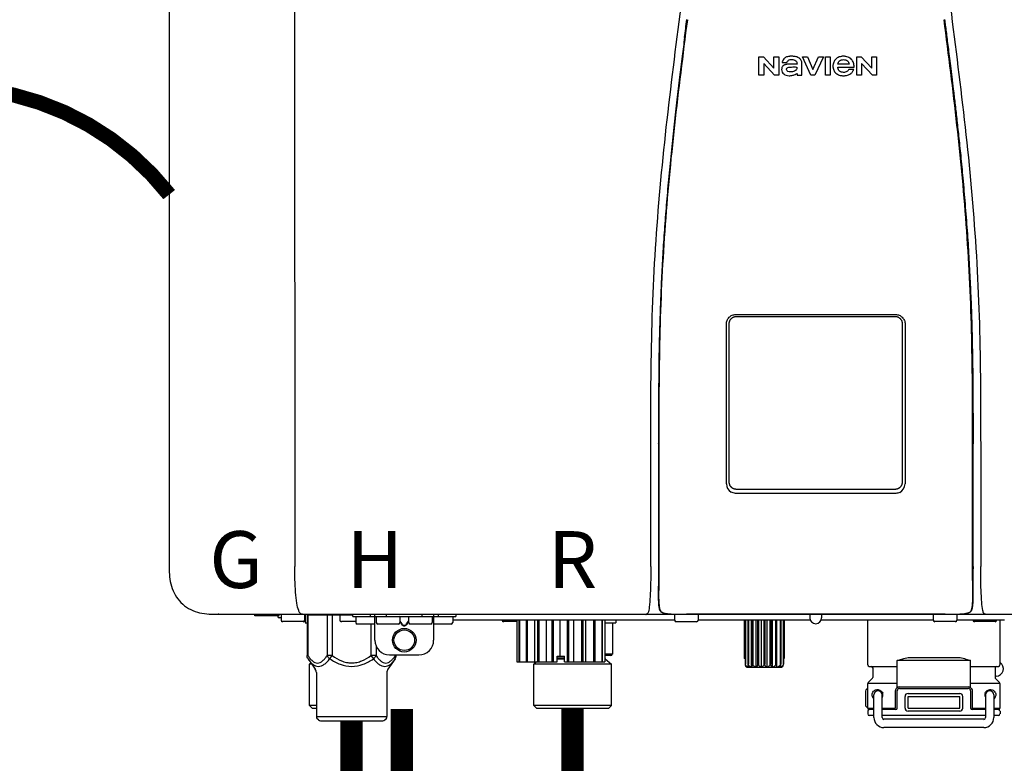
# Model space of a CAD drawing. Units: inches. Extents: x -78 to 51, y 5 to 92.
# Drawn here: x -13 to 0, y 46 to 56 of the extents above; entities that cross this region are included whole.
import ezdxf
from ezdxf.enums import TextEntityAlignment as Align

# ---------------------------------------------------------------- set-up
doc = ezdxf.new("R2010")
doc.units = ezdxf.units.IN
doc.header["$MEASUREMENT"] = 0
doc.linetypes.add('DOTX2', pattern=[0.5, 0, -0.5])
doc.styles.add('Navien', font='arial.ttf')

# ---------------------------------------------------------------- blocks, each defined once
blk = doc.blocks.new('NPE-A2 (180-210-240)')
at = {"linetype": 'Continuous'}
for p, q in [((-2.447, 28.196), (-2.447, 2.058)), ((-0.782, 28.207), (-0.761, 2.069)), ((5.464, 8.898), (5.524, 8.898)), ((5.464, 8.655), (5.464, 8.898)), ((5.524, 8.898), (5.664, 8.749)), ((5.664, 8.898), (5.729, 8.898)), ((5.664, 8.749), (5.664, 8.898)), ((5.729, 8.898), (5.729, 8.655)), ((6.046, 8.898), (6.114, 8.898)), ((6.16, 8.655), (6.046, 8.898)), ((6.114, 8.898), (6.188, 8.728)), ((6.188, 8.728), (6.262, 8.898)), ((6.329, 8.898), (6.215, 8.655)), ((6.262, 8.898), (6.329, 8.898)), ((6.355, 8.898), (6.42, 8.898)), ((6.355, 8.655), (6.355, 8.898)), ((6.42, 8.898), (6.42, 8.655)), ((6.775, 8.898), (6.836, 8.898)), ((6.775, 8.655), (6.775, 8.898)), ((6.836, 8.898), (6.976, 8.749)), ((6.976, 8.898), (7.041, 8.898)), ((6.976, 8.749), (6.976, 8.898)), ((7.041, 8.898), (7.041, 8.655)), ((5.673, 8.655), (5.529, 8.81)), ((5.529, 8.81), (5.529, 8.655)), ((5.774, 8.825), (5.839, 8.825)), ((5.974, 8.803), (5.897, 8.803)), ((6.039, 8.655), (6.039, 8.811)), ((6.521, 8.762), (6.74, 8.762)), ((6.673, 8.803), (6.522, 8.803)), ((6.735, 8.732), (6.67, 8.732)), ((6.985, 8.655), (6.84, 8.81)), ((6.84, 8.81), (6.84, 8.655)), ((5.529, 8.655), (5.464, 8.655)), ((5.729, 8.655), (5.673, 8.655)), ((5.974, 8.677), (5.974, 8.655)), ((5.974, 8.655), (6.039, 8.655)), ((6.215, 8.655), (6.16, 8.655)), ((6.42, 8.655), (6.355, 8.655)), ((6.84, 8.655), (6.775, 8.655)), ((7.041, 8.655), (6.985, 8.655)), ((5.153, 5.445), (7.297, 5.445)), ((5.163, 5.421), (7.287, 5.421)), ((5.027, 3.175), (5.027, 5.319)), ((5.065, 3.2), (5.065, 5.323)), ((7.386, 5.323), (7.386, 3.2)), ((7.424, 5.319), (7.424, 3.175)), ((4.115, 3.802), (4.115, 3.714)), ((4.115, 3.714), (4.115, 2.069)), ((4.121, 3.714), (4.121, 2.069)), ((8.329, 2.069), (8.329, 3.714)), ((8.335, 2.069), (8.335, 3.714)), ((7.297, 3.048), (5.153, 3.048)), ((4.115, 2.069), (4.115, 2.068)), ((4.115, 2.068), (4.115, 2.065)), ((4.113, 1.701), (4.113, 1.7)), ((4.113, 1.7), (4.113, 1.699)), ((4.113, 1.646), (4.113, 1.631)), ((8.337, 1.701), (8.337, 1.705)), ((8.338, 1.695), (8.337, 1.701)), ((8.337, 1.668), (8.338, 1.677)), ((8.338, 1.686), (8.338, 1.695)), ((4.146, 1.464), (4.146, 1.464)), ((4.15, 1.46), (4.152, 1.459)), ((4.152, 1.459), (4.157, 1.456)), ((4.152, 1.459), (4.152, 1.459)), ((8.293, 1.456), (8.298, 1.459)), ((8.302, 1.462), (8.304, 1.463)), ((8.304, 1.463), (8.305, 1.464)), ((8.305, 1.464), (8.305, 1.464)), ((-1.857, 1.428), (-1.857, 1.427)), ((-1.857, 1.427), (14.266, 1.427)), ((-1.783, 1.427), (-1.788, 1.427)), ((-1.297, 1.407), (-1.297, 1.427)), ((-0.986, 1.407), (-1.297, 1.407)), ((-0.99, 1.407), (-0.99, 1.4)), ((-0.946, 1.38), (-0.97, 1.38)), ((-0.946, 1.419), (-0.946, 1.348)), ((-0.651, 1.329), (-0.926, 1.329)), ((-0.631, 1.419), (-0.631, 1.348)), ((-0.625, 1.427), (-0.625, 1.313)), ((-0.598, 1.419), (0.016, 1.419)), ((-0.598, 1.419), (-0.598, 0.874)), ((-0.587, 1.419), (-0.587, 0.874)), ((-0.328, 1.419), (-0.328, 0.874)), ((-0.259, 1.419), (-0.259, 0.875)), ((-0.158, 1.419), (-0.158, 1.348)), ((0.055, 1.329), (-0.138, 1.329)), ((0.016, 1.396), (0.016, 1.427)), ((0.016, 1.396), (1.396, 1.396)), ((0.055, 1.388), (0.055, 1.317)), ((0.252, 1.396), (0.252, 1.427)), ((0.311, 1.08), (0.311, 1.427)), ((0.331, 1.388), (0.331, 1.317)), ((0.469, 1.396), (0.469, 1.427)), ((0.674, 1.392), (0.645, 1.392)), ((0.647, 1.388), (0.647, 1.317)), ((0.647, 1.337), (0.674, 1.298)), ((0.647, 1.325), (0.669, 1.294)), ((0.709, 1.393), (0.702, 1.393)), ((0.766, 1.392), (0.737, 1.392)), ((0.737, 1.298), (0.765, 1.337)), ((0.743, 1.294), (0.765, 1.325)), ((0.765, 1.388), (0.765, 1.317)), ((0.942, 1.427), (0.942, 1.396)), ((1.08, 1.388), (1.08, 1.317)), ((1.1, 1.427), (1.1, 1.08)), ((1.159, 1.427), (1.159, 1.396)), ((1.356, 1.388), (1.356, 1.317)), ((4.333, 1.348), (1.356, 1.348)), ((1.396, 1.427), (1.396, 1.396)), ((2.215, 1.329), (2.038, 1.329)), ((2.215, 1.348), (2.215, 0.788)), ((2.244, 1.348), (2.244, 0.788)), ((2.251, 1.348), (2.251, 0.788)), ((2.341, 1.348), (2.341, 0.788)), ((2.354, 1.348), (2.354, 0.788)), ((2.458, 0.788), (2.458, 1.348)), ((2.493, 1.348), (2.493, 0.788)), ((2.511, 1.348), (2.511, 0.788)), ((2.616, 0.788), (2.616, 1.348)), ((2.684, 1.348), (2.684, 0.788)), ((2.704, 1.348), (2.704, 0.788)), ((2.797, 0.867), (2.797, 1.348)), ((2.889, 1.348), (2.889, 0.788)), ((2.909, 1.348), (2.909, 0.788)), ((2.979, 0.788), (2.979, 1.348)), ((3.084, 1.348), (3.084, 0.788)), ((3.102, 1.348), (3.102, 0.788)), ((3.141, 0.788), (3.141, 1.348)), ((3.246, 1.348), (3.246, 0.788)), ((3.26, 1.348), (3.26, 0.788)), ((3.262, 0.788), (3.262, 1.348)), ((3.355, 1.348), (3.355, 0.788)), ((3.362, 1.348), (3.362, 0.788)), ((3.398, 1.348), (3.398, 0.788)), ((3.398, 1.348), (3.398, 0.788)), ((3.546, 1.348), (3.546, 1.313)), ((4.093, 1.427), (4.095, 1.427)), ((4.201, 1.441), (4.209, 1.439)), ((4.333, 1.419), (4.333, 1.348)), ((4.352, 1.329), (4.628, 1.329)), ((4.416, 1.428), (4.416, 1.428)), ((4.459, 1.428), (4.462, 1.428)), ((6.225, 1.428), (4.49, 1.428)), ((4.648, 1.419), (4.648, 1.348)), ((6.153, 1.348), (4.648, 1.348)), ((5.267, 1.348), (5.267, 0.836)), ((5.278, 1.348), (5.278, 0.757)), ((5.282, 1.348), (5.282, 0.757)), ((5.314, 1.348), (5.314, 0.757)), ((5.322, 1.348), (5.322, 0.757)), ((5.365, 0.719), (5.365, 1.348)), ((5.371, 1.348), (5.371, 0.757)), ((5.383, 1.348), (5.383, 0.757)), ((5.426, 0.719), (5.426, 1.348)), ((5.445, 1.348), (5.445, 0.757)), ((5.459, 1.348), (5.459, 0.757)), ((5.497, 0.719), (5.497, 1.348)), ((5.528, 1.348), (5.528, 0.757)), ((5.542, 1.348), (5.542, 0.757)), ((5.572, 0.719), (5.572, 1.348)), ((5.611, 1.348), (5.611, 0.757)), ((5.624, 1.348), (5.624, 0.757)), ((5.644, 0.719), (5.644, 1.348)), ((5.687, 1.348), (5.687, 0.757)), ((5.698, 1.348), (5.698, 0.757)), ((5.705, 0.719), (5.705, 1.348)), ((5.747, 1.348), (5.747, 0.757)), ((5.756, 1.348), (5.756, 0.757)), ((5.787, 1.348), (5.787, 0.757)), ((5.792, 1.348), (5.792, 0.757)), ((5.803, 1.348), (5.803, 0.836)), ((6.146, 1.427), (6.146, 1.38)), ((7.96, 1.428), (6.225, 1.428)), ((6.225, 1.427), (6.225, 1.428)), ((7.802, 1.348), (6.297, 1.348)), ((6.304, 1.427), (6.304, 1.38)), ((6.923, 0.749), (6.923, 1.348)), ((7.802, 1.419), (7.802, 1.348)), ((8.098, 1.329), (7.822, 1.329)), ((8.008, 1.428), (8.009, 1.428)), ((8.117, 1.419), (8.117, 1.348)), ((8.755, 1.348), (8.117, 1.348)), ((8.24, 1.439), (8.249, 1.441)), ((8.63, 1.329), (8.354, 1.329)), ((8.355, 1.427), (8.357, 1.427)), ((8.697, 0.749), (8.697, 1.348)), ((-0.625, 1.313), (-0.598, 1.313)), ((0.311, 1.297), (0.075, 1.297)), ((0.259, 1.297), (0.259, 0.875)), ((0.627, 1.297), (0.351, 1.297)), ((0.702, 1.28), (0.709, 1.28)), ((0.702, 1.274), (0.709, 1.274)), ((1.061, 1.297), (0.785, 1.297)), ((1.336, 1.297), (1.1, 1.297)), ((3.398, 1.313), (3.546, 1.313)), ((3.497, 1.313), (3.497, 0.895)), ((0.328, 1.002), (0.328, 0.874)), ((-0.587, 0.874), (-0.598, 0.874)), ((-0.584, 0.829), (-0.487, 0.691)), ((-0.259, 0.874), (-0.328, 0.874)), ((-0.292, 0.829), (-0.259, 0.874)), ((0.328, 0.874), (0.259, 0.874)), ((0.259, 0.874), (0.292, 0.829)), ((0.584, 0.829), (0.487, 0.691)), ((0.509, 0.883), (0.903, 0.883)), ((0.587, 0.883), (0.587, 0.874)), ((0.598, 0.883), (0.598, 0.874)), ((2.757, 0.867), (2.856, 0.867)), ((2.757, 0.788), (2.757, 0.867)), ((2.757, 0.863), (2.856, 0.863)), ((2.757, 0.841), (2.856, 0.841)), ((2.757, 0.832), (2.856, 0.832)), ((2.856, 0.788), (2.856, 0.867)), ((3.497, 0.895), (3.398, 0.895)), ((3.477, 0.875), (3.398, 0.875)), ((3.398, 0.832), (3.402, 0.832)), ((3.402, 0.832), (3.486, 0.757)), ((5.278, 0.836), (5.267, 0.836)), ((5.803, 0.836), (5.792, 0.836)), ((8.303, 0.808), (7.317, 0.808)), ((7.317, 0.443), (7.317, 0.808)), ((7.485, 0.848), (8.135, 0.848)), ((8.303, 0.443), (8.303, 0.808)), ((-0.546, 0.774), (-0.565, 0.757)), ((-0.533, 0.757), (-0.565, 0.757)), ((-0.565, 0.205), (-0.565, 0.757)), ((2.215, 0.788), (2.757, 0.788)), ((2.478, 0.788), (2.443, 0.757)), ((3.486, 0.757), (2.443, 0.757)), ((2.443, 0.205), (2.443, 0.757)), ((2.856, 0.788), (3.398, 0.788)), ((3.486, 0.205), (3.486, 0.757)), ((5.278, 0.757), (5.282, 0.757)), ((5.31, 0.718), (5.76, 0.718)), ((5.314, 0.757), (5.322, 0.757)), ((5.371, 0.757), (5.383, 0.757)), ((5.445, 0.757), (5.459, 0.757)), ((5.528, 0.757), (5.542, 0.757)), ((5.611, 0.757), (5.624, 0.757)), ((5.687, 0.757), (5.698, 0.757)), ((5.747, 0.757), (5.756, 0.757)), ((5.787, 0.757), (5.792, 0.757)), ((6.943, 0.729), (7.317, 0.729)), ((6.99, 0.71), (6.99, 0.581)), ((8.303, 0.729), (8.677, 0.729)), ((8.63, 0.71), (8.63, 0.581)), ((-0.473, 0.646), (-0.473, 0.056)), ((0.473, 0.646), (0.473, 0.056)), ((6.984, 0.567), (6.929, 0.512)), ((8.645, 0.599), (8.63, 0.599)), ((8.636, 0.567), (8.691, 0.512)), ((6.895, 0.199), (6.895, 0.408)), ((7.317, 0.498), (6.923, 0.498)), ((6.923, 0.17), (6.923, 0.498)), ((7.296, 0.17), (7.296, 0.402)), ((7.317, 0.17), (7.317, 0.402)), ((7.349, 0.453), (8.271, 0.453)), ((7.349, 0.434), (8.271, 0.434)), ((8.697, 0.498), (8.303, 0.498)), ((8.303, 0.402), (8.303, 0.17)), ((8.324, 0.402), (8.324, 0.17)), ((8.697, 0.17), (8.697, 0.498)), ((7.006, 0.043), (7.006, 0.347)), ((7.116, 0.043), (7.116, 0.347)), ((7.424, 0.17), (7.424, 0.327)), ((7.463, 0.367), (8.157, 0.367)), ((7.463, 0.327), (8.157, 0.327)), ((7.463, 0.17), (7.463, 0.327)), ((8.157, 0.17), (8.157, 0.327)), ((8.196, 0.327), (8.196, 0.17)), ((8.504, 0.347), (8.504, 0.043)), ((8.614, 0.347), (8.614, 0.043)), ((-0.473, 0.205), (-0.565, 0.205)), ((-0.526, 0.166), (-0.565, 0.205)), ((-0.473, 0.166), (-0.526, 0.166)), ((3.486, 0.205), (2.443, 0.205)), ((2.483, 0.166), (2.443, 0.205)), ((3.446, 0.166), (2.483, 0.166)), ((3.446, 0.166), (3.486, 0.205)), ((6.923, 0.17), (7.006, 0.17)), ((7.006, 0.15), (6.943, 0.15)), ((7.116, 0.17), (7.296, 0.17)), ((7.297, 0.15), (7.116, 0.15)), ((7.463, 0.17), (8.157, 0.17)), ((8.504, 0.15), (8.323, 0.15)), ((8.324, 0.17), (8.504, 0.17)), ((8.614, 0.17), (8.697, 0.17)), ((8.677, 0.15), (8.614, 0.15)), ((-0.473, 0.056), (0.473, 0.056)), ((-0.445, 0.012), (-0.462, 0.028)), ((-0.417, 0), (0.417, 0)), ((0.445, 0.012), (0.462, 0.028)), ((6.923, 0.13), (6.923, 0.091)), ((7.006, 0.071), (6.943, 0.071)), ((8.504, 0.071), (7.116, 0.071)), ((8.48, 0.02), (7.14, 0.02)), ((8.157, 0.13), (7.463, 0.13)), ((8.677, 0.071), (8.614, 0.071)), ((8.697, 0.13), (8.697, 0.091)), ((8.48, -0.091), (7.14, -0.091))]:
    blk.add_line(p, q, dxfattribs=at)
for points in [[(4.113, 1.631), (4.113, 1.62), (4.114, 1.609), (4.114, 1.598), (4.115, 1.588), (4.115, 1.578), (4.116, 1.569), (4.117, 1.561), (4.117, 1.552), (4.118, 1.544), (4.119, 1.537), (4.12, 1.529), (4.121, 1.522), (4.123, 1.516), (4.124, 1.509), (4.126, 1.503), (4.127, 1.498), (4.129, 1.492), (4.131, 1.487), (4.133, 1.482), (4.135, 1.478), (4.138, 1.473), (4.141, 1.469), (4.144, 1.465), (4.146, 1.464)], [(8.305, 1.464), (8.306, 1.465), (8.309, 1.469), (8.312, 1.473), (8.315, 1.477), (8.317, 1.482), (8.319, 1.487), (8.321, 1.492), (8.323, 1.497), (8.325, 1.503), (8.326, 1.509), (8.327, 1.516), (8.329, 1.522), (8.33, 1.529), (8.331, 1.536), (8.332, 1.544), (8.333, 1.552), (8.334, 1.56), (8.334, 1.569), (8.335, 1.578), (8.336, 1.588), (8.336, 1.598), (8.337, 1.608), (8.337, 1.619), (8.337, 1.631), (8.337, 1.643), (8.337, 1.655), (8.337, 1.668)], [(4.146, 1.464), (4.146, 1.463), (4.148, 1.462), (4.15, 1.46)], [(4.157, 1.456), (4.165, 1.452), (4.174, 1.448), (4.184, 1.445), (4.194, 1.442), (4.201, 1.441)], [(8.249, 1.441), (8.256, 1.442), (8.266, 1.445), (8.276, 1.448), (8.285, 1.452), (8.293, 1.456)], [(8.298, 1.459), (8.3, 1.46), (8.302, 1.462)], [(4.209, 1.439), (4.223, 1.437), (4.238, 1.435), (4.253, 1.434), (4.27, 1.433), (4.288, 1.431), (4.306, 1.431), (4.325, 1.43), (4.345, 1.429), (4.365, 1.429), (4.385, 1.429), (4.407, 1.428), (4.428, 1.428), (4.451, 1.428), (4.473, 1.428), (4.49, 1.428)], [(7.96, 1.428), (7.976, 1.428), (7.999, 1.428), (8.021, 1.428), (8.043, 1.428), (8.064, 1.429), (8.085, 1.429), (8.105, 1.429), (8.125, 1.43), (8.144, 1.431), (8.162, 1.431), (8.18, 1.432), (8.196, 1.434), (8.212, 1.435), (8.227, 1.437), (8.24, 1.439)]]:
    blk.add_lwpolyline(points, dxfattribs=at)
for radius in [0.158, 0.138]:
    blk.add_circle((0.706, 1.08), radius, dxfattribs=at)
for centre, radius, start, end in [((5.153, 3.175), 0.126, 180.0027, 239.4015), ((7.297, 3.175), 0.126, 295.7103, 359.9961), ((5.153, 3.174), 0.125, 269.0386, 269.9997), ((7.297, 3.174), 0.125, 270.0003, 270.9686), ((9.021, 1.677), 4.909, 179.7511, 180.0042), ((7.165, 1.678), 3.052, 180.0171, 180.5947), ((4.142, 1.678), 4.196, 359.9824, 0.1001), ((4.177, 1.492), 0.0394, 220.547, 226.2246), ((4.176, 1.491), 0.0384, 226.2752, 227.5285), ((4.177, 1.492), 0.0397, 227.5289, 228.8054), ((4.197, 1.521), 0.0749, 236.9332, 237.5344), ((8.277, 1.488), 0.0344, 310.1258, 311.4452), ((8.273, 1.492), 0.0397, 311.2778, 320.5376), ((8.27, 1.495), 0.044, 320.4788, 321.7108), ((-1.857, 2.019), 0.591, 263.5557, 270), ((-0.97, 1.4), 0.0197, 180, 270), ((-0.986, 1.427), 0.0197, 270, 0), ((-0.938, 1.419), 0.00788, 90, 180), ((-0.926, 1.348), 0.0197, 180, 270), ((-0.651, 1.348), 0.0197, 270, 0), ((-0.639, 1.419), 0.00788, 0, 90), ((-0.15, 1.419), 0.00788, 90, 180), ((-0.138, 1.348), 0.0197, 180, 270), ((0.063, 1.388), 0.00788, 90, 180), ((0.339, 1.388), 0.00788, 89.9999, 179.9999), ((0.639, 1.388), 0.00788, 359.9999, 89.9999), ((0.773, 1.388), 0.00788, 89.9999, 179.9999), ((1.072, 1.388), 0.00788, 359.9999, 89.9999), ((1.348, 1.388), 0.00788, 0, 90), ((2.038, 1.348), 0.0197, 180, 270), ((3.948, 1.509), 0.0823, 269.9725, 270.9668), ((4.254, 1.674), 0.239, 255.7909, 257.3686), ((4.258, 1.696), 0.261, 257.351, 257.7003), ((4.255, 1.681), 0.246, 257.8345, 259.2671), ((4.341, 1.419), 0.00788, 90, 180), ((4.352, 1.348), 0.0197, 180, 270), ((4.527, 11.969), 10.541, 269.3975, 269.6322), ((4.628, 1.348), 0.0197, 270, 0), ((4.64, 1.419), 0.00788, 0, 90), ((6.225, 1.38), 0.0788, 180, 0), ((7.81, 1.419), 0.00788, 90, 180), ((7.822, 1.348), 0.0197, 180, 270), ((7.895, 15.926), 14.498, 270.2595, 270.4484), ((8.098, 1.348), 0.0197, 270, 0), ((8.11, 1.419), 0.00788, 0, 90), ((8.195, 1.682), 0.246, 280.7033, 282.1658), ((8.192, 1.696), 0.261, 282.3002, 282.6448), ((8.196, 1.677), 0.242, 282.6324, 283.9609), ((8.354, 1.348), 0.0197, 180, 270), ((8.502, 1.551), 0.124, 269.5134, 270.0145), ((8.63, 1.348), 0.0197, 270, 0), ((0.075, 1.317), 0.0197, 180, 270), ((0.351, 1.317), 0.0197, 179.9999, 269.9999), ((0.627, 1.317), 0.0197, 269.9999, 359.9999), ((0.785, 1.317), 0.0197, 179.9999, 269.9999), ((1.061, 1.317), 0.0197, 269.9999, 359.9999), ((1.336, 1.317), 0.0197, 270, 0), ((0.509, 1.08), 0.197, 179.9999, 269.9999), ((0.903, 1.08), 0.197, 269.9999, 359.9999), ((3.41, 0.863), 0.0118, 90, 180), ((3.41, 0.841), 0.0118, 180, 227.9843), ((3.477, 0.895), 0.0197, 270, 0), ((-0.552, 0.646), 0.0788, 0, 34.7837), ((0.552, 0.646), 0.0788, 145.2163, 180), ((5.306, 0.741), 0.0239, 241.0619, 245.4199), ((5.31, 0.758), 0.0405, 250.9639, 260.5007), ((5.31, 0.758), 0.0406, 260.5159, 269.9949), ((5.76, 0.758), 0.0406, 270.0051, 279.4841), ((5.76, 0.758), 0.0405, 279.4993, 289.0361), ((5.763, 0.741), 0.0239, 294.5802, 298.9382), ((6.943, 0.749), 0.0197, 180, 270), ((6.97, 0.71), 0.0197, 0, 90), ((8.65, 0.71), 0.0197, 90, 180), ((8.645, 0.698), 0.0986, 270, 58.251), ((8.677, 0.749), 0.0197, 270, 0), ((6.97, 0.581), 0.0197, 315, 0), ((8.65, 0.581), 0.0197, 180, 225), ((7.013, 0.304), 0.158, 124.8664, 138.5904), ((6.943, 0.498), 0.0197, 135, 180), ((7.061, 0.347), 0.0552, 0, 180), ((7.349, 0.402), 0.0513, 90, 127.9799), ((7.349, 0.402), 0.0315, 90, 180), ((8.271, 0.402), 0.0513, 52.0201, 90), ((8.271, 0.402), 0.0315, 0, 90), ((8.559, 0.347), 0.0552, 0, 180), ((8.677, 0.498), 0.0197, 0, 45), ((7.056, 0.347), 0.0702, 328.8892, 337.4635), ((7.057, 0.347), 0.0696, 337.4911, 351.6574), ((7.057, 0.347), 0.0695, 0.0725, 18.3549), ((7.057, 0.347), 0.069, 351.7022, 359.9931), ((7.463, 0.327), 0.0394, 90, 180), ((8.157, 0.327), 0.0394, 0, 90), ((8.563, 0.347), 0.069, 171.3698, 179.9922), ((8.563, 0.347), 0.0695, 180.0773, 198.7566), ((8.563, 0.347), 0.0694, 159.6388, 171.3409), ((8.564, 0.347), 0.0702, 198.8437, 211.0709), ((7.013, 0.304), 0.158, 221.4096, 235.2926), ((6.943, 0.17), 0.0197, 180, 270), ((6.943, 0.13), 0.0197, 90, 180), ((7.297, 0.17), 0.0197, 270, 0), ((7.463, 0.17), 0.0394, 180, 270), ((8.157, 0.17), 0.0394, 270, 0), ((8.323, 0.17), 0.0197, 180, 270), ((8.677, 0.17), 0.0197, 270, 0), ((8.677, 0.13), 0.0197, 0, 90), ((-0.434, 0.056), 0.0394, 180, 225), ((-0.417, 0.039), 0.0394, 225, 270), ((0.417, 0.039), 0.0394, 270, 315), ((0.434, 0.056), 0.0394, 315, 360), ((6.943, 0.091), 0.0197, 180, 270), ((7.14, 0.043), 0.134, 180, 270), ((7.14, 0.043), 0.0237, 180, 270), ((8.48, 0.043), 0.134, 270, 0), ((8.48, 0.043), 0.0237, 270, 0), ((8.677, 0.091), 0.0197, 270, 0)]:
    blk.add_arc(centre, radius, start, end, dxfattribs=at)
for points, knots in [([(4.013, 2.069), (4.013, 2.611), (4.012, 3.695), (4.015, 5.321), (4.107, 6.945), (4.286, 8.562), (4.5, 10.175), (4.684, 11.791), (4.782, 13.415), (4.787, 14.499), (4.787, 15.04)], [0, 0, 0, 0, 0.12501, 0.249972, 0.374882, 0.499958, 0.625059, 0.750139, 0.875053, 1, 1, 1, 1]), ([(7.663, 15.04), (7.663, 14.499), (7.668, 13.415), (7.767, 11.791), (7.95, 10.175), (8.164, 8.562), (8.343, 6.945), (8.435, 5.321), (8.438, 3.695), (8.438, 2.611), (8.438, 2.069)], [0, 0, 0, 0, 0.124947, 0.249861, 0.374941, 0.500042, 0.625118, 0.750028, 0.87499, 1, 1, 1, 1]), ([(4.503, 9.397), (4.443, 8.926), (4.323, 7.983), (4.211, 6.8), (4.155, 5.852), (4.131, 5.14), (4.121, 4.427), (4.121, 3.952), (4.121, 3.714)], [0, 0, 0, 0, 0.250011, 0.500006, 0.625007, 0.750006, 0.875003, 1, 1, 1, 1]), ([(8.329, 3.714), (8.329, 3.952), (8.329, 4.427), (8.32, 5.14), (8.295, 5.852), (8.24, 6.8), (8.127, 7.983), (8.008, 8.926), (7.947, 9.397)], [0, 0, 0, 0, 0.124997, 0.249994, 0.374993, 0.499994, 0.749989, 1, 1, 1, 1]), ([(7.954, 9.398), (7.957, 9.373), (7.964, 9.319), (7.971, 9.264), (7.975, 9.235)], [0, 0, 0, 0, 0.458576, 1, 1, 1, 1]), ([(4.466, 9.158), (4.455, 9.074), (4.433, 8.897), (4.398, 8.619), (4.362, 8.316), (4.325, 7.992), (4.288, 7.65), (4.254, 7.302), (4.224, 6.959), (4.197, 6.623), (4.175, 6.293), (4.157, 5.97), (4.144, 5.665), (4.134, 5.384), (4.127, 5.131), (4.122, 4.902), (4.12, 4.697), (4.118, 4.51), (4.117, 4.341), (4.116, 4.186), (4.116, 4.047), (4.115, 3.923), (4.115, 3.843), (4.115, 3.805), (4.115, 3.802)], [0, 0, 0, 0, 0.047264, 0.099878, 0.156579, 0.21748, 0.282279, 0.348449, 0.412706, 0.474607, 0.536506, 0.597656, 0.654914, 0.707266, 0.75438, 0.796596, 0.834679, 0.869228, 0.900635, 0.929403, 0.955485, 0.978504, 0.998601, 1, 1, 1, 1]), ([(7.975, 9.235), (7.979, 9.203), (7.987, 9.134), (8.001, 9.027), (8.016, 8.907), (8.033, 8.774), (8.051, 8.625), (8.071, 8.459), (8.093, 8.273), (8.117, 8.065), (8.143, 7.83), (8.171, 7.563), (8.2, 7.26), (8.229, 6.925), (8.256, 6.575), (8.279, 6.228), (8.296, 5.896), (8.31, 5.584), (8.319, 5.297), (8.325, 5.039), (8.329, 4.806), (8.332, 4.594), (8.333, 4.402), (8.334, 4.228), (8.335, 4.074), (8.335, 3.94), (8.335, 3.822), (8.335, 3.749), (8.335, 3.714)], [0, 0, 0, 0, 0.017671, 0.037199, 0.058893, 0.08305, 0.109965, 0.139988, 0.173568, 0.21127, 0.253777, 0.301671, 0.356337, 0.418758, 0.484049, 0.546478, 0.607076, 0.664138, 0.71585, 0.762316, 0.804189, 0.842226, 0.876999, 0.908478, 0.936173, 0.960296, 0.981433, 1, 1, 1, 1]), ([(5.804, 8.88), (5.791, 8.869), (5.78, 8.85), (5.775, 8.829), (5.774, 8.825)], [0, 0, 0, 0, 0.766442, 1, 1, 1, 1]), ([(6.006, 8.88), (5.999, 8.885), (5.985, 8.894), (5.961, 8.902), (5.938, 8.905), (5.918, 8.907), (5.902, 8.907), (5.887, 8.907), (5.868, 8.906), (5.846, 8.902), (5.823, 8.894), (5.81, 8.885), (5.804, 8.88)], [0, 0, 0, 0, 0.11278, 0.231919, 0.363394, 0.434835, 0.51034, 0.583761, 0.652199, 0.776425, 0.889346, 1, 1, 1, 1]), ([(5.839, 8.825), (5.844, 8.836), (5.861, 8.858), (5.889, 8.866), (5.904, 8.866)], [0, 0, 0, 0, 0.445002, 1, 1, 1, 1]), ([(5.904, 8.866), (5.923, 8.866), (5.962, 8.856), (5.974, 8.818), (5.974, 8.803)], [0, 0, 0, 0, 0.558921, 1, 1, 1, 1]), ([(6.039, 8.811), (6.039, 8.825), (6.033, 8.851), (6.015, 8.872), (6.006, 8.88)], [0, 0, 0, 0, 0.523549, 1, 1, 1, 1]), ([(6.494, 8.869), (6.488, 8.863), (6.477, 8.85), (6.465, 8.828), (6.459, 8.807), (6.456, 8.79), (6.456, 8.776), (6.456, 8.762), (6.459, 8.744), (6.465, 8.722), (6.478, 8.699), (6.496, 8.68), (6.517, 8.665), (6.541, 8.654), (6.564, 8.649), (6.583, 8.647), (6.598, 8.646), (6.613, 8.647), (6.63, 8.648), (6.651, 8.653), (6.674, 8.662), (6.694, 8.673), (6.704, 8.682), (6.709, 8.687)], [0, 0, 0, 0, 0.05875, 0.115277, 0.17235, 0.201953, 0.232628, 0.266651, 0.299013, 0.359924, 0.418306, 0.477366, 0.534759, 0.594056, 0.657537, 0.691485, 0.727161, 0.759275, 0.790106, 0.848545, 0.903988, 0.958071, 1, 1, 1, 1]), ([(6.74, 8.762), (6.74, 8.782), (6.736, 8.811), (6.721, 8.845), (6.705, 8.867), (6.684, 8.885), (6.658, 8.898), (6.634, 8.904), (6.613, 8.907), (6.596, 8.907), (6.58, 8.907), (6.561, 8.904), (6.538, 8.899), (6.514, 8.887), (6.5, 8.875), (6.494, 8.869)], [0, 0, 0, 0, 0.174944, 0.252248, 0.32638, 0.407044, 0.489254, 0.577536, 0.625156, 0.675541, 0.72134, 0.764949, 0.846723, 0.923871, 1, 1, 1, 1]), ([(6.522, 8.803), (6.524, 8.819), (6.542, 8.853), (6.579, 8.862), (6.598, 8.862)], [0, 0, 0, 0, 0.462901, 1, 1, 1, 1]), ([(6.598, 8.862), (6.616, 8.862), (6.654, 8.853), (6.671, 8.819), (6.673, 8.803)], [0, 0, 0, 0, 0.537103, 1, 1, 1, 1]), ([(5.897, 8.803), (5.887, 8.803), (5.87, 8.802), (5.844, 8.801), (5.825, 8.797), (5.811, 8.793), (5.801, 8.789), (5.792, 8.784), (5.782, 8.776), (5.773, 8.765), (5.769, 8.747), (5.768, 8.735), (5.768, 8.729)], [0, 0, 0, 0, 0.164381, 0.311347, 0.4445, 0.507525, 0.569261, 0.63204, 0.6876, 0.786792, 0.886721, 1, 1, 1, 1]), ([(5.833, 8.732), (5.833, 8.737), (5.837, 8.748), (5.854, 8.757), (5.876, 8.762), (5.892, 8.763), (5.901, 8.763)], [0, 0, 0, 0, 0.183118, 0.3966, 0.672521, 1, 1, 1, 1]), ([(5.881, 8.697), (5.872, 8.697), (5.856, 8.699), (5.838, 8.713), (5.834, 8.725), (5.833, 8.732)], [0, 0, 0, 0, 0.441537, 0.697729, 1, 1, 1, 1]), ([(5.972, 8.763), (5.972, 8.755), (5.972, 8.741), (5.965, 8.725), (5.952, 8.71), (5.922, 8.699), (5.896, 8.697), (5.881, 8.697)], [0, 0, 0, 0, 0.203376, 0.30107, 0.40627, 0.655205, 1, 1, 1, 1]), ([(5.901, 8.763), (5.922, 8.764), (5.945, 8.764), (5.969, 8.763), (5.972, 8.763)], [0, 0, 0, 0, 0.875956, 1, 1, 1, 1]), ([(6.522, 8.751), (6.522, 8.751), (6.522, 8.755), (6.522, 8.758), (6.521, 8.762)], [0, 0, 0, 0, 0.095448, 1, 1, 1, 1]), ([(6.598, 8.691), (6.579, 8.691), (6.542, 8.7), (6.524, 8.735), (6.522, 8.751)], [0, 0, 0, 0, 0.537118, 1, 1, 1, 1]), ([(6.67, 8.732), (6.665, 8.72), (6.644, 8.697), (6.613, 8.691), (6.598, 8.691)], [0, 0, 0, 0, 0.45637, 1, 1, 1, 1]), ([(6.709, 8.687), (6.713, 8.691), (6.724, 8.705), (6.732, 8.721), (6.735, 8.732)], [0, 0, 0, 0, 0.336382, 1, 1, 1, 1]), ([(5.797, 8.67), (5.807, 8.663), (5.828, 8.65), (5.853, 8.646), (5.867, 8.646)], [0, 0, 0, 0, 0.457893, 1, 1, 1, 1]), ([(5.867, 8.646), (5.884, 8.646), (5.908, 8.648), (5.93, 8.655), (5.935, 8.657)], [0, 0, 0, 0, 0.763612, 1, 1, 1, 1]), ([(5.935, 8.657), (5.945, 8.661), (5.958, 8.666), (5.97, 8.675), (5.974, 8.677)], [0, 0, 0, 0, 0.686799, 1, 1, 1, 1]), ([(5.027, 5.319), (5.027, 5.335), (5.033, 5.369), (5.061, 5.41), (5.103, 5.439), (5.136, 5.445), (5.153, 5.445)], [0, 0, 0, 0, 0.249989, 0.499975, 0.749976, 1, 1, 1, 1]), ([(5.065, 5.323), (5.065, 5.326), (5.065, 5.331), (5.066, 5.337), (5.067, 5.343), (5.069, 5.351), (5.072, 5.359), (5.074, 5.365), (5.077, 5.37), (5.081, 5.377), (5.087, 5.385), (5.094, 5.392), (5.101, 5.399), (5.108, 5.405), (5.115, 5.409), (5.121, 5.412), (5.127, 5.414), (5.135, 5.417), (5.143, 5.419), (5.149, 5.42), (5.155, 5.421), (5.16, 5.421), (5.163, 5.421)], [0, 0, 0, 0, 0.062493, 0.093749, 0.125006, 0.187504, 0.250002, 0.281262, 0.312521, 0.375022, 0.437523, 0.500023, 0.562522, 0.62502, 0.687516, 0.718773, 0.750029, 0.812521, 0.87501, 0.906263, 0.937515, 1, 1, 1, 1]), ([(7.287, 5.421), (7.29, 5.421), (7.295, 5.421), (7.301, 5.42), (7.308, 5.419), (7.316, 5.417), (7.323, 5.414), (7.329, 5.412), (7.335, 5.409), (7.342, 5.405), (7.35, 5.399), (7.357, 5.392), (7.363, 5.385), (7.369, 5.377), (7.373, 5.37), (7.376, 5.365), (7.379, 5.359), (7.381, 5.351), (7.383, 5.343), (7.385, 5.337), (7.385, 5.331), (7.386, 5.326), (7.386, 5.323)], [0, 0, 0, 0, 0.062485, 0.093737, 0.12499, 0.187479, 0.249971, 0.281227, 0.312484, 0.37498, 0.437478, 0.499977, 0.562477, 0.624978, 0.687479, 0.718738, 0.749998, 0.812496, 0.874994, 0.906251, 0.937507, 1, 1, 1, 1]), ([(7.297, 5.445), (7.314, 5.445), (7.347, 5.439), (7.389, 5.41), (7.417, 5.369), (7.424, 5.335), (7.424, 5.319)], [0, 0, 0, 0, 0.250024, 0.500025, 0.750011, 1, 1, 1, 1]), ([(4.121, 3.714), (4.12, 3.714), (4.119, 3.714), (4.117, 3.715), (4.116, 3.714), (4.115, 3.715), (4.115, 3.714)], [0, 0, 0, 0, 0.40148, 0.722024, 0.928608, 1, 1, 1, 1]), ([(5.163, 3.102), (5.16, 3.102), (5.155, 3.102), (5.149, 3.103), (5.143, 3.104), (5.135, 3.106), (5.127, 3.108), (5.121, 3.111), (5.115, 3.114), (5.108, 3.118), (5.101, 3.124), (5.094, 3.13), (5.087, 3.138), (5.081, 3.145), (5.077, 3.152), (5.074, 3.158), (5.072, 3.164), (5.069, 3.171), (5.067, 3.179), (5.066, 3.186), (5.065, 3.192), (5.065, 3.197), (5.065, 3.2)], [0, 0, 0, 0, 0.062499, 0.093758, 0.125015, 0.187509, 0.250002, 0.281257, 0.312511, 0.375001, 0.43749, 0.49998, 0.56247, 0.624962, 0.687455, 0.718712, 0.74997, 0.812468, 0.87497, 0.906231, 0.937493, 1, 1, 1, 1]), ([(7.386, 3.2), (7.386, 3.197), (7.385, 3.192), (7.385, 3.186), (7.383, 3.179), (7.381, 3.171), (7.379, 3.164), (7.376, 3.158), (7.373, 3.152), (7.369, 3.145), (7.363, 3.138), (7.357, 3.13), (7.35, 3.124), (7.342, 3.118), (7.335, 3.114), (7.329, 3.111), (7.323, 3.108), (7.316, 3.106), (7.308, 3.104), (7.301, 3.103), (7.295, 3.102), (7.29, 3.102), (7.287, 3.102)], [0, 0, 0, 0, 0.062507, 0.093769, 0.12503, 0.187532, 0.25003, 0.281288, 0.312545, 0.375038, 0.43753, 0.50002, 0.56251, 0.624999, 0.687489, 0.718743, 0.749998, 0.812491, 0.874985, 0.906242, 0.937501, 1, 1, 1, 1]), ([(7.287, 3.102), (7.11, 3.102), (6.402, 3.102), (5.694, 3.102), (5.163, 3.102)], [0, 0, 0, 0, 0.249983, 1, 1, 1, 1]), ([(-2.447, 2.058), (-2.447, 1.973), (-2.436, 1.801), (-2.306, 1.567), (-2.073, 1.438), (-1.901, 1.427), (-1.815, 1.427)], [0, 0, 0, 0, 0.25076, 0.500002, 0.749232, 1, 1, 1, 1]), ([(-0.71, 1.477), (-0.722, 1.508), (-0.74, 1.59), (-0.76, 1.788), (-0.762, 1.953), (-0.761, 2.069)], [0, 0, 0, 0, 0.169167, 0.418686, 1, 1, 1, 1]), ([(4.013, 2.068), (4.013, 1.999), (4.012, 1.865), (4.005, 1.682), (3.996, 1.544), (3.985, 1.468), (3.974, 1.444)], [0, 0, 0, 0, 0.331558, 0.639975, 0.874155, 1, 1, 1, 1]), ([(4.115, 2.065), (4.115, 2.063), (4.115, 2.06), (4.115, 2.056), (4.115, 2.05), (4.115, 2.045), (4.115, 2.038), (4.115, 2.031), (4.115, 2.024), (4.115, 2.015), (4.115, 2.006), (4.115, 1.995), (4.115, 1.984), (4.115, 1.971), (4.115, 1.956), (4.115, 1.94), (4.115, 1.922), (4.115, 1.902), (4.115, 1.879), (4.114, 1.854), (4.114, 1.825), (4.114, 1.795), (4.113, 1.766), (4.113, 1.739), (4.113, 1.718), (4.113, 1.706), (4.113, 1.701)], [0, 0, 0, 0, 0.011165, 0.024149, 0.038404, 0.054089, 0.071367, 0.09041, 0.111445, 0.134714, 0.160499, 0.189127, 0.220963, 0.25645, 0.296072, 0.340375, 0.389988, 0.445586, 0.507845, 0.577935, 0.656818, 0.742363, 0.825195, 0.898673, 0.962454, 1, 1, 1, 1]), ([(4.121, 2.069), (4.121, 2.001), (4.121, 1.869), (4.118, 1.737), (4.118, 1.673)], [0, 0, 0, 0, 0.517593, 1, 1, 1, 1]), ([(8.332, 1.673), (8.332, 1.737), (8.33, 1.869), (8.329, 2.001), (8.329, 2.069)], [0, 0, 0, 0, 0.482401, 1, 1, 1, 1]), ([(8.335, 2.069), (8.335, 2.066), (8.335, 2.061), (8.335, 2.053), (8.335, 2.045), (8.335, 2.04), (8.335, 2.039)], [0, 0, 0, 0, 0.248748, 0.525873, 0.834263, 1, 1, 1, 1]), ([(8.337, 1.705), (8.337, 1.711), (8.337, 1.727), (8.337, 1.753), (8.337, 1.784), (8.336, 1.818), (8.336, 1.852), (8.336, 1.883), (8.335, 1.911), (8.335, 1.936), (8.335, 1.957), (8.335, 1.976), (8.335, 1.993), (8.335, 2.008), (8.335, 2.021), (8.335, 2.031), (8.335, 2.037), (8.335, 2.039)], [0, 0, 0, 0, 0.060153, 0.142344, 0.235743, 0.339315, 0.44359, 0.53794, 0.621095, 0.694265, 0.758672, 0.815424, 0.865502, 0.909779, 0.949015, 0.983869, 1, 1, 1, 1]), ([(8.466, 1.478), (8.457, 1.514), (8.45, 1.606), (8.439, 1.802), (8.438, 1.963), (8.438, 2.068)], [0, 0, 0, 0, 0.184761, 0.46612, 1, 1, 1, 1]), ([(4.118, 1.673), (4.118, 1.652), (4.119, 1.611), (4.122, 1.555), (4.128, 1.51), (4.136, 1.482), (4.143, 1.472)], [0, 0, 0, 0, 0.317049, 0.591242, 0.817385, 1, 1, 1, 1]), ([(8.307, 1.471), (8.314, 1.481), (8.322, 1.509), (8.328, 1.555), (8.332, 1.611), (8.332, 1.651), (8.332, 1.673)], [0, 0, 0, 0, 0.182294, 0.408214, 0.682514, 1, 1, 1, 1]), ([(-0.687, 1.438), (-0.689, 1.44), (-0.699, 1.451), (-0.705, 1.465), (-0.71, 1.477)], [0, 0, 0, 0, 0.192903, 1, 1, 1, 1]), ([(-0.687, 1.438), (-0.689, 1.44), (-0.699, 1.451), (-0.705, 1.465), (-0.71, 1.477)], [0, 0, 0, 0, 0.192903, 1, 1, 1, 1]), ([(4.156, 1.458), (4.159, 1.457), (4.171, 1.45), (4.184, 1.445), (4.195, 1.443)], [0, 0, 0, 0, 0.226265, 1, 1, 1, 1]), ([(8.254, 1.442), (8.258, 1.443), (8.272, 1.447), (8.285, 1.453), (8.294, 1.458)], [0, 0, 0, 0, 0.276209, 1, 1, 1, 1]), ([(8.502, 1.427), (8.497, 1.427), (8.482, 1.43), (8.476, 1.445), (8.473, 1.453)], [0, 0, 0, 0, 0.373654, 1, 1, 1, 1]), ([(-0.66, 1.427), (-0.667, 1.427), (-0.677, 1.429), (-0.685, 1.435), (-0.687, 1.438)], [0, 0, 0, 0, 0.696975, 1, 1, 1, 1]), ([(-0.66, 1.427), (-0.667, 1.427), (-0.677, 1.429), (-0.685, 1.435), (-0.687, 1.438)], [0, 0, 0, 0, 0.696975, 1, 1, 1, 1]), ([(0.702, 1.393), (0.699, 1.393), (0.69, 1.393), (0.681, 1.393), (0.674, 1.392)], [0, 0, 0, 0, 0.304446, 1, 1, 1, 1]), ([(0.737, 1.392), (0.735, 1.392), (0.726, 1.393), (0.717, 1.393), (0.709, 1.393)], [0, 0, 0, 0, 0.189064, 1, 1, 1, 1]), ([(3.954, 1.427), (3.953, 1.427), (3.952, 1.427), (3.95, 1.427), (3.95, 1.427)], [0, 0, 0, 0, 0.485644, 1, 1, 1, 1]), ([(3.974, 1.444), (3.972, 1.442), (3.968, 1.434), (3.96, 1.428), (3.954, 1.427)], [0, 0, 0, 0, 0.326533, 1, 1, 1, 1]), ([(4.209, 1.44), (4.224, 1.437), (4.256, 1.433), (4.325, 1.429), (4.379, 1.429), (4.416, 1.428)], [0, 0, 0, 0, 0.219203, 0.466864, 1, 1, 1, 1]), ([(4.68, 1.428), (4.68, 1.428), (4.681, 1.428), (4.681, 1.428), (4.681, 1.428)], [0, 0, 0, 0, 0.522379, 1, 1, 1, 1]), ([(4.681, 1.428), (4.681, 1.427), (4.682, 1.427), (4.682, 1.427), (4.683, 1.427)], [0, 0, 0, 0, 0.513569, 1, 1, 1, 1]), ([(7.768, 1.427), (7.768, 1.427), (7.768, 1.427), (7.769, 1.427), (7.769, 1.428)], [0, 0, 0, 0, 0.485893, 1, 1, 1, 1]), ([(8.009, 1.428), (8.05, 1.428), (8.111, 1.429), (8.188, 1.433), (8.225, 1.436), (8.241, 1.44)], [0, 0, 0, 0, 0.532618, 0.781008, 1, 1, 1, 1]), ([(0.669, 1.294), (0.673, 1.288), (0.68, 1.281), (0.692, 1.275), (0.699, 1.274), (0.702, 1.274)], [0, 0, 0, 0, 0.499165, 0.749694, 1, 1, 1, 1]), ([(0.674, 1.298), (0.678, 1.293), (0.683, 1.286), (0.694, 1.281), (0.699, 1.28), (0.702, 1.28)], [0, 0, 0, 0, 0.498951, 0.749558, 1, 1, 1, 1]), ([(0.709, 1.28), (0.712, 1.28), (0.718, 1.281), (0.728, 1.286), (0.734, 1.293), (0.737, 1.298)], [0, 0, 0, 0, 0.250564, 0.501187, 1, 1, 1, 1]), ([(0.709, 1.274), (0.712, 1.274), (0.719, 1.275), (0.731, 1.281), (0.739, 1.288), (0.743, 1.294)], [0, 0, 0, 0, 0.250403, 0.500944, 1, 1, 1, 1]), ([(-0.587, 0.874), (-0.578, 0.861), (-0.559, 0.836), (-0.528, 0.804), (-0.495, 0.781), (-0.458, 0.771), (-0.42, 0.781), (-0.387, 0.804), (-0.356, 0.836), (-0.337, 0.861), (-0.328, 0.874)], [0, 0, 0, 0, 0.143716, 0.275972, 0.393976, 0.499995, 0.606013, 0.72403, 0.856288, 1, 1, 1, 1]), ([(-0.584, 0.829), (-0.574, 0.816), (-0.555, 0.79), (-0.522, 0.757), (-0.485, 0.735), (-0.445, 0.727), (-0.403, 0.735), (-0.364, 0.758), (-0.326, 0.79), (-0.303, 0.816), (-0.292, 0.83)], [0, 0, 0, 0, 0.137917, 0.263931, 0.377755, 0.484403, 0.594459, 0.716538, 0.852438, 1, 1, 1, 1]), ([(-0.328, 0.874), (-0.326, 0.87), (-0.318, 0.853), (-0.304, 0.838), (-0.292, 0.829)], [0, 0, 0, 0, 0.235287, 1, 1, 1, 1]), ([(-0.292, 0.83), (-0.248, 0.801), (-0.156, 0.75), (0, 0.719), (0.156, 0.751), (0.248, 0.801), (0.292, 0.829)], [0, 0, 0, 0, 0.250239, 0.49996, 0.749729, 1, 1, 1, 1]), ([(-0.259, 0.875), (-0.221, 0.847), (-0.16, 0.81), (-0.071, 0.78), (0, 0.772), (0.071, 0.78), (0.16, 0.81), (0.221, 0.847), (0.259, 0.875)], [0, 0, 0, 0, 0.24985, 0.374924, 0.499959, 0.625012, 0.750123, 1, 1, 1, 1]), ([(0.292, 0.829), (0.296, 0.832), (0.311, 0.845), (0.323, 0.861), (0.328, 0.874)], [0, 0, 0, 0, 0.263518, 1, 1, 1, 1]), ([(0.292, 0.829), (0.303, 0.816), (0.326, 0.79), (0.364, 0.757), (0.404, 0.735), (0.445, 0.727), (0.485, 0.735), (0.522, 0.757), (0.555, 0.79), (0.574, 0.816), (0.584, 0.829)], [0, 0, 0, 0, 0.14755, 0.28344, 0.405514, 0.515579, 0.622231, 0.736068, 0.862087, 1, 1, 1, 1]), ([(0.328, 0.874), (0.337, 0.861), (0.356, 0.836), (0.387, 0.804), (0.42, 0.781), (0.458, 0.771), (0.495, 0.781), (0.528, 0.804), (0.559, 0.836), (0.578, 0.861), (0.587, 0.874)], [0, 0, 0, 0, 0.143713, 0.275975, 0.394, 0.500036, 0.606061, 0.724063, 0.856305, 1, 1, 1, 1]), ([(7.38, 0.828), (7.389, 0.831), (7.423, 0.84), (7.459, 0.848), (7.485, 0.848)], [0, 0, 0, 0, 0.257963, 1, 1, 1, 1]), ([(8.135, 0.848), (8.143, 0.848), (8.179, 0.845), (8.214, 0.836), (8.24, 0.828)], [0, 0, 0, 0, 0.241117, 1, 1, 1, 1]), ([(5.278, 0.757), (5.278, 0.752), (5.279, 0.744), (5.283, 0.731), (5.29, 0.723), (5.295, 0.721)], [0, 0, 0, 0, 0.325699, 0.60162, 1, 1, 1, 1]), ([(5.321, 0.719), (5.316, 0.72), (5.307, 0.723), (5.295, 0.73), (5.285, 0.742), (5.282, 0.752), (5.282, 0.757)], [0, 0, 0, 0, 0.239956, 0.484359, 0.737265, 1, 1, 1, 1]), ([(5.314, 0.757), (5.314, 0.748), (5.314, 0.737), (5.318, 0.724), (5.319, 0.721), (5.321, 0.719)], [0, 0, 0, 0, 0.67767, 0.876538, 1, 1, 1, 1]), ([(5.365, 0.719), (5.36, 0.72), (5.35, 0.723), (5.336, 0.73), (5.325, 0.741), (5.322, 0.752), (5.322, 0.757)], [0, 0, 0, 0, 0.249635, 0.499474, 0.749635, 1, 1, 1, 1]), ([(5.371, 0.757), (5.371, 0.748), (5.371, 0.737), (5.368, 0.724), (5.366, 0.721), (5.365, 0.719)], [0, 0, 0, 0, 0.67767, 0.876538, 1, 1, 1, 1]), ([(5.426, 0.719), (5.421, 0.72), (5.411, 0.723), (5.397, 0.73), (5.386, 0.741), (5.383, 0.752), (5.383, 0.757)], [0, 0, 0, 0, 0.249635, 0.499474, 0.749635, 1, 1, 1, 1]), ([(5.445, 0.757), (5.445, 0.752), (5.444, 0.743), (5.439, 0.731), (5.433, 0.724), (5.428, 0.72), (5.426, 0.719)], [0, 0, 0, 0, 0.332821, 0.60736, 0.822422, 1, 1, 1, 1]), ([(5.497, 0.719), (5.493, 0.72), (5.484, 0.723), (5.471, 0.73), (5.461, 0.742), (5.459, 0.752), (5.459, 0.757)], [0, 0, 0, 0, 0.239956, 0.484359, 0.737265, 1, 1, 1, 1]), ([(5.528, 0.757), (5.528, 0.752), (5.526, 0.742), (5.516, 0.728), (5.505, 0.721), (5.497, 0.719)], [0, 0, 0, 0, 0.290749, 0.551866, 1, 1, 1, 1]), ([(5.572, 0.719), (5.565, 0.721), (5.553, 0.728), (5.544, 0.742), (5.542, 0.752), (5.542, 0.757)], [0, 0, 0, 0, 0.448098, 0.709196, 1, 1, 1, 1]), ([(5.611, 0.757), (5.611, 0.752), (5.608, 0.742), (5.598, 0.73), (5.586, 0.723), (5.577, 0.72), (5.572, 0.719)], [0, 0, 0, 0, 0.262683, 0.515604, 0.760026, 1, 1, 1, 1]), ([(5.644, 0.719), (5.642, 0.72), (5.636, 0.724), (5.63, 0.731), (5.626, 0.743), (5.624, 0.752), (5.624, 0.757)], [0, 0, 0, 0, 0.177564, 0.392603, 0.667117, 1, 1, 1, 1]), ([(5.687, 0.757), (5.687, 0.752), (5.683, 0.741), (5.673, 0.73), (5.659, 0.723), (5.649, 0.72), (5.644, 0.719)], [0, 0, 0, 0, 0.250315, 0.500489, 0.750347, 1, 1, 1, 1]), ([(5.705, 0.719), (5.704, 0.721), (5.702, 0.724), (5.699, 0.737), (5.698, 0.748), (5.698, 0.757)], [0, 0, 0, 0, 0.12345, 0.322292, 1, 1, 1, 1]), ([(5.747, 0.757), (5.747, 0.752), (5.744, 0.741), (5.733, 0.73), (5.72, 0.723), (5.71, 0.72), (5.705, 0.719)], [0, 0, 0, 0, 0.250315, 0.500489, 0.750347, 1, 1, 1, 1]), ([(5.749, 0.719), (5.75, 0.721), (5.752, 0.724), (5.755, 0.737), (5.756, 0.748), (5.756, 0.757)], [0, 0, 0, 0, 0.12345, 0.322292, 1, 1, 1, 1]), ([(5.787, 0.757), (5.787, 0.752), (5.785, 0.742), (5.775, 0.73), (5.763, 0.723), (5.754, 0.72), (5.749, 0.719)], [0, 0, 0, 0, 0.262683, 0.515604, 0.760026, 1, 1, 1, 1]), ([(5.775, 0.721), (5.78, 0.723), (5.786, 0.731), (5.791, 0.744), (5.792, 0.752), (5.792, 0.757)], [0, 0, 0, 0, 0.398342, 0.674241, 1, 1, 1, 1]), ([(6.98, 0.347), (6.98, 0.364), (6.994, 0.398), (7.038, 0.421), (7.09, 0.416), (7.117, 0.387), (7.123, 0.369)], [0, 0, 0, 0, 0.26279, 0.481333, 0.718785, 1, 1, 1, 1]), ([(8.498, 0.371), (8.505, 0.388), (8.531, 0.416), (8.582, 0.421), (8.627, 0.397), (8.64, 0.364), (8.64, 0.347)], [0, 0, 0, 0, 0.280169, 0.517111, 0.736086, 1, 1, 1, 1]), ([(7.006, 0.293), (7.002, 0.296), (6.988, 0.31), (6.98, 0.331), (6.98, 0.347)], [0, 0, 0, 0, 0.220183, 1, 1, 1, 1]), ([(8.64, 0.347), (8.64, 0.341), (8.638, 0.321), (8.625, 0.302), (8.614, 0.293)], [0, 0, 0, 0, 0.29474, 1, 1, 1, 1])]:
    blk.add_open_spline(points, degree=3, knots=knots, dxfattribs=at)
for points in [[(4.466, 9.158), (4.476, 9.238), (4.486, 9.318), (4.497, 9.398)], [(5.768, 8.729), (5.768, 8.707), (5.78, 8.683), (5.797, 8.67)], [(5.151, 3.048), (5.129, 3.049), (5.107, 3.055), (5.089, 3.066)], [(7.352, 3.061), (7.336, 3.053), (7.318, 3.049), (7.3, 3.048)], [(4.143, 1.472), (4.144, 1.47), (4.145, 1.468), (4.147, 1.466)], [(4.151, 1.462), (4.152, 1.461), (4.154, 1.46), (4.156, 1.459)], [(8.294, 1.458), (8.296, 1.459), (8.297, 1.46), (8.299, 1.462)], [(8.305, 1.468), (8.305, 1.469), (8.306, 1.47), (8.307, 1.471)], [(8.473, 1.453), (8.47, 1.461), (8.467, 1.47), (8.466, 1.478)], [(4.203, 1.441), (4.202, 1.441), (4.202, 1.441), (4.201, 1.441)], [(4.462, 1.428), (4.471, 1.428), (4.481, 1.428), (4.49, 1.428)], [(8.247, 1.441), (8.248, 1.441), (8.248, 1.441), (8.249, 1.441)], [(-0.584, 0.829), (-0.593, 0.842), (-0.598, 0.859), (-0.598, 0.874)], [(0.584, 0.829), (0.593, 0.842), (0.598, 0.859), (0.598, 0.874)], [(7.317, 0.808), (7.338, 0.815), (7.359, 0.822), (7.38, 0.828)], [(8.24, 0.828), (8.261, 0.822), (8.282, 0.815), (8.303, 0.808)], [(7.296, 0.402), (7.296, 0.411), (7.299, 0.421), (7.304, 0.429)], [(7.304, 0.429), (7.308, 0.434), (7.312, 0.439), (7.317, 0.443)], [(8.303, 0.443), (8.308, 0.439), (8.312, 0.434), (8.315, 0.429)], [(8.315, 0.429), (8.321, 0.421), (8.324, 0.412), (8.324, 0.402)]]:
    blk.add_open_spline(points, degree=3, dxfattribs=at)
at = {"style": 'Navien'}
for s, p in [('G', (-1.55, 2.161)), ('H', (0.311, 2.161)), ('R', (2.964, 2.161))]:
    blk.add_text(s, height=0.762, dxfattribs=at).set_placement(p, align=Align.MIDDLE_CENTER)

msp = doc.modelspace()

# ---------------------------------------------------------------- linework, layer by layer
at = {"color": 2, "linetype": 'DOTX2', "ltscale": 0.05, "const_width": 0.2}
msp.add_lwpolyline([(-10.722, 54.005, 0.489525), (-16.665, 53.97)], format="xyb", dxfattribs=at)
at = {"const_width": 0.3}
for points in [[(-7.603, 47.112), (-7.603, 45.112), (-6.269, 45.112), (-6.269, 43.288)], [(-5.311, 47.112), (-5.311, 45.112), (-3.269, 45.112), (-3.269, 43.318)], [(-8.275, 46.952), (-8.275, 45.152), (-9.775, 45.152), (-9.775, 43.318)]]:
    msp.add_lwpolyline(points, dxfattribs=at)

# ---------------------------------------------------------------- block references
msp.add_blockref('NPE-A2 (180-210-240)', (-8.275, 46.952))

doc.saveas('drawing.dxf')
